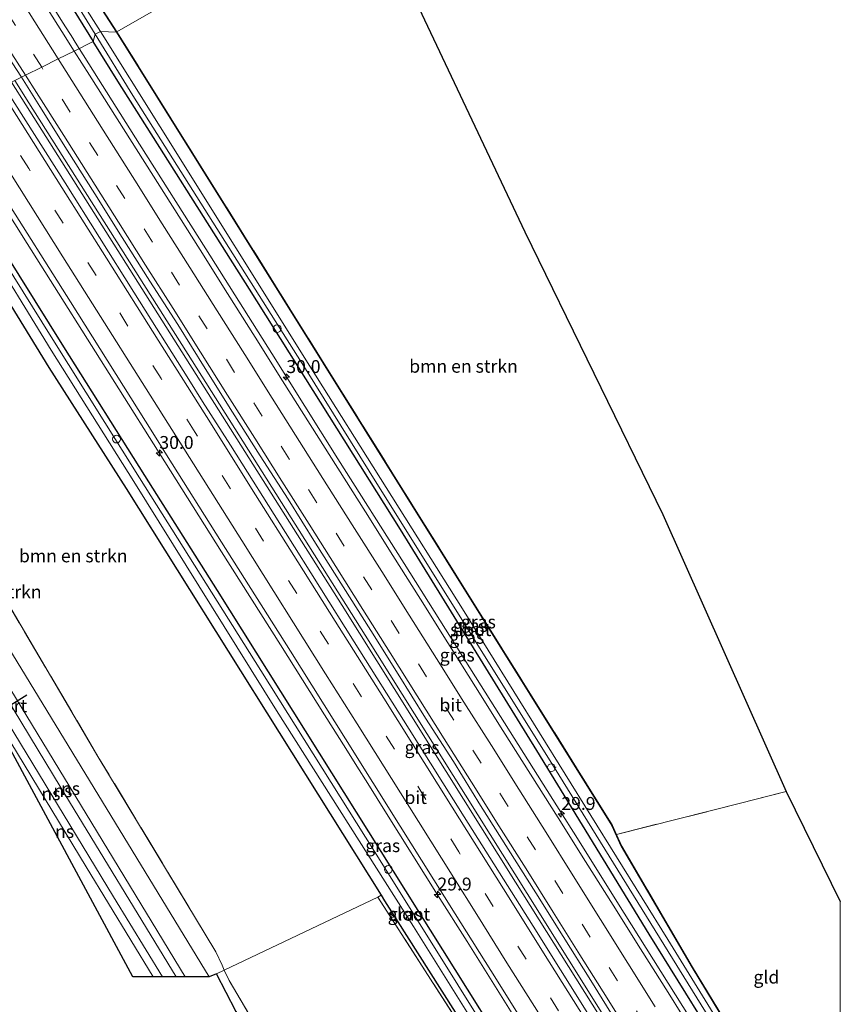
# Model space of a CAD drawing. Units: metres. Extents: x 197806 to 200006, y 539006 to 543750.
# Drawn here: x 199841 to 200000, y 539297 to 539488 of the extents above; entities that cross this region are included whole.
import ezdxf
from ezdxf.enums import TextEntityAlignment as Align

# ---------------------------------------------------------------- set-up
doc = ezdxf.new("R2010")
doc.units = ezdxf.units.M
doc.linetypes.add('IE-TERREINAFSCHEIDING', pattern=[10, 8, -2])
doc.linetypes.add('VW-3-9_STREEP', pattern=[12, 3, -9])
doc.layers.get('0').update_dxf_attribs({"lineweight": 25})
for name, color, linetype, lineweight in [('B-ME-AL-OVERIG-L-B1', 7, 'Continuous', 18), ('B-ME-AL-OVERIG-S-B1', 7, 'Continuous', 18), ('B-ME-AM-KILOMETR-S-B1', 7, 'Continuous', 18), ('B-ME-BV-GELEIDECONSTRUCTIE-GELEIDERAIL-L-B1', 213, 'BV-GELEIDERAIL', 18), ('B-ME-GR-BOMENSTRUIKEN-GV-B6', 93, 'Continuous', 18), ('B-ME-GW-INSTEEKWATERGANG-L-B1', 10, 'Continuous', 25), ('B-ME-IE-GRASLAND-GV-B6', 93, 'Continuous', 18), ('B-ME-IE-GRONDWERKLIJN-GROND_INGERICHT-GV-B6', 253, 'Continuous', 18), ('B-ME-IE-HULPGEOMETRIE-L-B1', 53, 'Continuous', 18), ('B-ME-IE-TERREINAFSCHEIDING-RASTERHEKWERK-L-B1', 8, 'IE-TERREINAFSCHEIDING', 18), ('B-ME-KG-KADASTRAAL-OPNAMEDTMGRENS-L-B1', 10, 'Continuous', 25), ('B-ME-OG-WATER-GV-B6', 153, 'Continuous', 18), ('B-ME-SB-SPOOR-GV-B6', 253, 'Continuous', 18), ('B-ME-SB-SPOOR-L-B1', 253, 'Continuous', 18), ('B-ME-VH-VERH_SOORT-BITUMEN-GV-B6', 8, 'IE-TERREINAFSCHEIDING-NATUURLIJK-HOUTWAL', 18), ('B-ME-VW-MARKERING-39STREEP-015-L-B1', 255, 'VW-3-9_STREEP', 18), ('B-ME-VW-MARKERING-STREEP-015-L-B1', 7, 'Continuous', 18), ('B-ME-VW-PORTAAL-L-B1', 10, 'Continuous', 25)]:
    doc.layers.add(name, color=color, linetype=linetype, lineweight=lineweight)
doc.styles.add('NLCS-ISO', font='NLCS-ISO.TTF')
doc.linetypes.add('BV-GELEIDERAIL', pattern='A,10,-3,[108,NLCS.SHX,S=1,R=0,X=0,Y=0],-3', length=16)
doc.linetypes.add('IE-TERREINAFSCHEIDING-NATUURLIJK-HOUTWAL', pattern='A,7,-1.5,[67,NLCS.SHX,S=0.75,R=45,X=0,Y=0],-1.5,7,-1.5,[70,NLCS.SHX,S=0.75,R=0,X=0,Y=0],-1.5', length=20)

# ---------------------------------------------------------------- blocks, each defined once
blk = doc.blocks.new('dtb')
blk.add_circle((0, 0), 0.75)
blk = doc.blocks.new('hecto')
for p, q in [((0, 0.625), (-0.625, 0)), ((0, -0.625), (0, 0.625)), ((-0.625, 0), (0.625, 0)), ((0.625, 0), (0, -0.625))]:
    blk.add_line(p, q)

msp = doc.modelspace()

# ---------------------------------------------------------------- linework, layer by layer
at = {"layer": 'B-ME-AL-OVERIG-L-B1'}
msp.add_line((199944.625, 539343.016, 1.991), (199944.99, 539343.203, 1.999), dxfattribs=at)
at = {"layer": 'B-ME-BV-GELEIDECONSTRUCTIE-GELEIDERAIL-L-B1'}
for p, q in [((199842.368, 539471.416, 3.578), (199839.598, 539475.8, 3.57)), ((199840.245, 539476.124, 3.553), (199842.978, 539471.806, 3.555))]:
    msp.add_line(p, q, dxfattribs=at)
for points in [[(199847.3537, 539490.8471, 3.3007), (199849.4954, 539487.4674, 3.299), (199851.6021, 539484.143, 3.2973), (199851.6372, 539484.0872, 3.2975), (199852.728, 539482.355, 3.305)], [(199852.7276, 539482.355, 3.3048), (199864.3799, 539463.8424, 3.3803), (199877.1955, 539443.5418, 3.4129), (199890.0056, 539423.2684, 3.4489), (199902.7565, 539402.9252, 3.4939), (199915.6046, 539382.6247, 3.5736), (199930.4833, 539358.9404, 3.6161), (199943.2967, 539338.6965, 3.6724), (199946.249, 539333.98, 3.6864), (199948.3714, 539330.5894, 3.6964), (199958.1704, 539314.9349, 3.7427), (199970.9205, 539294.612, 3.8527), (199985.8066, 539270.8788, 3.9249), (199987.9642, 539267.3936, 3.9371), (199990.0695, 539263.9928, 3.9489), (200000, 539247.9518, 4.0048)], [(199852.7276, 539482.355, 3.3048), (199864.3799, 539463.8424, 3.3803), (199877.1955, 539443.5418, 3.4129), (199890.0056, 539423.2684, 3.4489), (199902.7565, 539402.9252, 3.4939), (199915.6046, 539382.6247, 3.5736), (199930.4833, 539358.9404, 3.6161), (199943.2967, 539338.6965, 3.6724), (199946.249, 539333.98, 3.6864), (199948.3714, 539330.5894, 3.6964), (199958.1704, 539314.9349, 3.7427), (199970.9205, 539294.612, 3.8527), (199985.8066, 539270.8788, 3.9249), (199987.9642, 539267.3936, 3.9371), (199990.0695, 539263.9928, 3.9489), (200000, 539247.9518, 4.0048)], [(200000, 539220.5406, 4.299), (199969.627, 539269.156, 4.075), (199937.167, 539320.958, 3.922), (199903.603, 539374.47, 3.757), (199871.831, 539424.82, 3.609), (199842.368, 539471.416, 3.578)], [(200000, 539220.5406, 4.299), (199969.627, 539269.156, 4.075), (199937.167, 539320.958, 3.922), (199903.603, 539374.47, 3.757), (199871.831, 539424.82, 3.609), (199842.368, 539471.416, 3.578)], [(199842.978, 539471.806, 3.555), (199874.565, 539421.844, 3.653), (199908.03, 539368.727, 3.798), (199939.391, 539318.737, 3.95), (199970.884, 539268.414, 4.067), (200000, 539221.8256, 4.315)], [(199842.978, 539471.806, 3.555), (199874.565, 539421.844, 3.653), (199908.03, 539368.727, 3.798), (199939.391, 539318.737, 3.95), (199970.884, 539268.414, 4.067), (200000, 539221.8256, 4.315)], [(200000, 539193.8216, 4.1094), (199998.1408, 539196.8006, 4.0978), (199996.0237, 539200.1929, 4.0847), (199992.704, 539205.512, 4.064), (199980.73, 539224.751, 3.957), (199974.381, 539234.939, 3.957), (199963.14, 539253.074, 3.897), (199951.088, 539272.176, 3.832), (199939.067, 539291.373, 3.769), (199927.786, 539309.424, 3.711), (199922.076, 539318.506, 3.66), (199912.194, 539334.247, 3.638), (199908.5618, 539340.0135, 3.6147), (199906.4299, 539343.398, 3.6011), (199904.2982, 539346.7822, 3.5875), (199900.165, 539353.344, 3.561), (199891.675, 539366.851, 3.519), (199880.251, 539384.895, 3.493), (199868.194, 539404.055, 3.432), (199860.386, 539416.442, 3.391), (199842.672, 539444.582, 3.334), (199831.285, 539462.584, 3.298), (199826.942, 539469.4827, 3.2801)], [(200000, 539193.8216, 4.1094), (199998.1408, 539196.8006, 4.0978), (199996.0237, 539200.1929, 4.0847), (199992.704, 539205.512, 4.064), (199980.73, 539224.751, 3.957), (199974.381, 539234.939, 3.957), (199963.14, 539253.074, 3.897), (199951.088, 539272.176, 3.832), (199939.067, 539291.373, 3.769), (199927.786, 539309.424, 3.711), (199922.076, 539318.506, 3.66), (199912.194, 539334.247, 3.638), (199908.5618, 539340.0135, 3.6147), (199906.4299, 539343.398, 3.6011), (199904.2982, 539346.7822, 3.5875), (199900.165, 539353.344, 3.561), (199891.675, 539366.851, 3.519), (199880.251, 539384.895, 3.493), (199868.194, 539404.055, 3.432), (199860.386, 539416.442, 3.391), (199842.672, 539444.582, 3.334), (199831.285, 539462.584, 3.298), (199826.942, 539469.4827, 3.2801)]]:
    msp.add_polyline3d(points, dxfattribs=at)
at = {"layer": 'B-ME-GR-BOMENSTRUIKEN-GV-B6'}
for points in [[(199907.731, 539512.935, 3.092), (199860.009, 539485.562, 2.926), (199851.387, 539498.955, 2.839)], [(199907.731, 539512.935, 3.092), (199910.456, 539507.211, 3.127), (199938.98, 539446.829, 3.607), (199965.633, 539392.094, 3.743), (199989.539, 539338.486, 3.178), (199980.717, 539336.234, 3.119), (199956.691, 539330.169, 3.367), (199955.904, 539331.923, 3.416), (199860.009, 539485.562, 2.926), (199907.731, 539512.935, 3.092)], [(199819.05, 539465.4, 2.967), (199826.192, 539453.971, 3.02), (199831.579, 539445.422, 3.007), (199846.824, 539420.548, 3.17), (199861.831, 539397.118, 3.203), (199911.158, 539318.383, 3.584), (199910.52, 539318, 3.818), (199880.799, 539303.894, 3.818), (199880.355, 539304.85, 3.357), (199879.149, 539307.451, 3.37), (199856.352, 539345.288, 3.18), (199835.736, 539380.26, 3.197), (199817.956, 539409.747, 3.243), (199792.965, 539451.418, 3.063), (199819.05, 539465.4, 2.967)], [(199792.965, 539451.418, 3.063), (199817.956, 539409.747, 3.243), (199835.736, 539380.26, 3.197), (199856.352, 539345.288, 3.18), (199879.149, 539307.451, 3.37), (199880.355, 539304.85, 3.357), (199880.799, 539303.894, 3.818), (199879.257, 539303.162, 3.818), (199877.894, 539302.566, 3.81), (199788.6, 539449.046, 3.093), (199792.965, 539451.418, 3.063)]]:
    msp.add_polyline3d(points, dxfattribs=at)
at = {"layer": 'B-ME-GW-INSTEEKWATERGANG-L-B1'}
for points in [[(199772.384, 539624.452, 3.173), (199771.798, 539625.197, 3.125), (199770.89, 539625.772, 2.922), (199769.892, 539625.601, 2.751), (199768.616, 539624.746, 2.576), (199768.015, 539623.751, 2.473), (199767.959, 539622.953, 2.461), (199768.342, 539622.05, 2.421), (199783.485, 539598.46, 2.23), (199801.214, 539569.866, 2.33), (199819.52, 539540.985, 2.322), (199836.843, 539513.625, 2.389), (199855.438, 539483.708, 2.405)], [(199772.384, 539624.452, 3.173), (199785.158, 539604.511, 3.216), (199802.943, 539575.602, 3.081), (199817.888, 539551.215, 2.668), (199827.768, 539535.23, 2.528), (199851.303, 539498.901, 2.839), (199859.925, 539485.508, 2.926)], [(199859.925, 539485.508, 2.926), (199955.816, 539331.876, 3.416), (199957.606, 539327.883, 3.304), (199971.304, 539304.395, 2.866), (199990.194, 539273.281, 2.693), (200000, 539257.0857, 2.71)], [(199859.925, 539485.508, 2.926), (199955.816, 539331.876, 3.416), (199957.606, 539327.883, 3.304), (199971.304, 539304.395, 2.866), (199990.194, 539273.281, 2.693), (200000, 539257.0857, 2.71)], [(200000, 539251.5796, 3.011), (199979.869, 539283.728, 2.999), (199963.014, 539310.845, 2.987), (199941.277, 539346.443, 2.794), (199914.869, 539389.217, 2.645), (199885.639, 539435.732, 2.485), (199860.198, 539476.045, 2.445), (199855.438, 539483.708, 2.405)], [(200000, 539251.5796, 3.011), (199979.869, 539283.728, 2.999), (199963.014, 539310.845, 2.987), (199941.277, 539346.443, 2.794), (199914.869, 539389.217, 2.645), (199885.639, 539435.732, 2.485), (199860.198, 539476.045, 2.445), (199855.438, 539483.708, 2.405)], [(199865.403, 539399.661, 2.563), (199849.708, 539424.557, 2.64), (199835.473, 539447.345, 2.6), (199834.388, 539448.087, 2.723), (199833.218, 539447.978, 2.757), (199831.91, 539447.03, 2.887), (199831.579, 539445.422, 3.007), (199846.824, 539420.548, 3.17), (199861.831, 539397.118, 3.203)], [(200000, 539186.039, 3.203), (199995.693, 539192.705, 2.996), (199990.167, 539201.457, 3.047), (199980.174, 539217.179, 3.04), (199953.451, 539259.243, 2.877), (199930.254, 539296.385, 2.74), (199903.996, 539338.305, 2.653), (199879.508, 539377.37, 2.57), (199865.403, 539399.661, 2.563)], [(200000, 539186.039, 3.203), (199995.693, 539192.705, 2.996), (199990.167, 539201.457, 3.047), (199980.174, 539217.179, 3.04), (199953.451, 539259.243, 2.877), (199930.254, 539296.385, 2.74), (199903.996, 539338.305, 2.653), (199879.508, 539377.37, 2.57), (199865.403, 539399.661, 2.563)], [(199861.831, 539397.118, 3.203), (199911.158, 539318.383, 3.584), (199911.819, 539317.327, 3.589), (199947.196, 539261.459, 3.496), (199963.712, 539235.385, 3.396), (199981.805, 539206.447, 3.585), (199996.992, 539182.203, 3.773), (199997.163, 539181.865, 3.753), (199997.657, 539181.406, 3.725), (199998.123, 539181.339, 3.673), (199998.687, 539181.534, 3.617), (200000, 539182.2225, 3.4761)], [(199861.831, 539397.118, 3.203), (199911.158, 539318.383, 3.584), (199911.819, 539317.327, 3.589), (199947.196, 539261.459, 3.496), (199963.712, 539235.385, 3.396), (199981.805, 539206.447, 3.585), (199996.992, 539182.203, 3.773), (199997.163, 539181.865, 3.753), (199997.657, 539181.406, 3.725), (199998.123, 539181.339, 3.673), (199998.687, 539181.534, 3.617), (200000, 539182.2225, 3.4761)]]:
    msp.add_polyline3d(points, dxfattribs=at)
at = {"layer": 'B-ME-IE-GRASLAND-GV-B6'}
for points in [[(199836.843, 539513.625, 2.389), (199855.438, 539483.708, 2.405), (199851.736, 539481.86, 2.596), (199849.352, 539485.626, 2.585), (199844.053, 539494.107, 2.578)], [(199855.438, 539483.708, 2.405), (199836.843, 539513.625, 2.389)], [(199843.227, 539505.625, 1.733), (199855.801, 539485.1, 1.72), (199855.438, 539483.708, 2.405)], [(199834.344, 539488.018, 2.845), (199839.741, 539479.598, 2.848), (199841.53, 539476.765, 2.859), (199838.133, 539475.069, 2.839), (199833.962, 539481.671, 2.825), (199823.286, 539498.584, 2.8)], [(199851.387, 539498.955, 2.839), (199860.009, 539485.562, 2.926), (199859.925, 539485.508, 2.926), (199851.303, 539498.901, 2.839)], [(199851.303, 539498.901, 2.839), (199859.925, 539485.508, 2.926), (199856.816, 539485.644, 1.715), (199853.368, 539491.136, 1.71)], [(200000, 539257.0857, 2.71), (200000, 539255.588, 2.054), (199966.611, 539309.8, 1.833), (199926.919, 539373.825, 1.697), (199897.319, 539420.837, 1.603), (199868.4, 539467.194, 1.733), (199856.816, 539485.644, 1.715), (199859.925, 539485.508, 2.926), (199955.816, 539331.876, 3.416), (199957.606, 539327.883, 3.304), (199971.304, 539304.395, 2.866), (199990.194, 539273.281, 2.693), (200000, 539257.0857, 2.71)], [(200000, 539257.0857, 2.71), (200000, 539255.588, 2.054), (199966.611, 539309.8, 1.833), (199926.919, 539373.825, 1.697), (199897.319, 539420.837, 1.603), (199868.4, 539467.194, 1.733), (199856.816, 539485.644, 1.715), (199859.925, 539485.508, 2.926), (199955.816, 539331.876, 3.416), (199957.606, 539327.883, 3.304), (199971.304, 539304.395, 2.866), (199990.194, 539273.281, 2.693), (200000, 539257.0857, 2.71)], [(200000, 539257.2827, 2.718), (200000, 539257.0857, 2.71), (199990.194, 539273.281, 2.693), (199971.304, 539304.395, 2.866), (199957.606, 539327.883, 3.304), (199955.816, 539331.876, 3.416), (199859.925, 539485.508, 2.926), (199860.009, 539485.562, 2.926), (199955.904, 539331.923, 3.416), (199956.691, 539330.169, 3.367), (199957.695, 539327.929, 3.304), (199971.39, 539304.446, 2.866), (199990.28, 539273.333, 2.693), (200000, 539257.2827, 2.718)], [(200000, 539257.2827, 2.718), (200000, 539257.0857, 2.71), (199990.194, 539273.281, 2.693), (199971.304, 539304.395, 2.866), (199957.606, 539327.883, 3.304), (199955.816, 539331.876, 3.416), (199859.925, 539485.508, 2.926), (199860.009, 539485.562, 2.926), (199955.904, 539331.923, 3.416), (199956.691, 539330.169, 3.367), (199957.695, 539327.929, 3.304), (199971.39, 539304.446, 2.866), (199990.28, 539273.333, 2.693), (200000, 539257.2827, 2.718)], [(199971.948, 539291.048, 3.116), (199966.674, 539299.544, 3.063), (199961.346, 539308.007, 3.034), (199956.027, 539316.475, 3.004), (199950.691, 539324.932, 2.99), (199945.424, 539333.411, 2.945), (199940.027, 539341.831, 2.914), (199934.694, 539350.289, 2.901), (199929.38, 539358.761, 2.883), (199924.078, 539367.239, 2.857), (199918.747, 539375.7, 2.843), (199913.436, 539384.173, 2.819), (199908.123, 539392.645, 2.805), (199902.792, 539401.105, 2.774), (199897.43, 539409.546, 2.75), (199892.087, 539417.999, 2.726), (199886.784, 539426.475, 2.702), (199881.428, 539434.919, 2.688), (199876.113, 539443.39, 2.663), (199870.757, 539451.835, 2.656), (199865.396, 539460.277, 2.654), (199860.075, 539468.744, 2.624), (199854.7, 539477.176, 2.61), (199851.736, 539481.86, 2.596), (199855.438, 539483.708, 2.405), (199860.198, 539476.045, 2.445), (199885.639, 539435.732, 2.485), (199914.869, 539389.217, 2.645), (199941.277, 539346.443, 2.794), (199963.014, 539310.845, 2.987), (199979.869, 539283.728, 2.999)], [(199971.948, 539291.048, 3.116), (199966.674, 539299.544, 3.063), (199961.346, 539308.007, 3.034), (199956.027, 539316.475, 3.004), (199950.691, 539324.932, 2.99), (199945.424, 539333.411, 2.945), (199940.027, 539341.831, 2.914), (199934.694, 539350.289, 2.901), (199929.38, 539358.761, 2.883), (199924.078, 539367.239, 2.857), (199918.747, 539375.7, 2.843), (199913.436, 539384.173, 2.819), (199908.123, 539392.645, 2.805), (199902.792, 539401.105, 2.774), (199897.43, 539409.546, 2.75), (199892.087, 539417.999, 2.726), (199886.784, 539426.475, 2.702), (199881.428, 539434.919, 2.688), (199876.113, 539443.39, 2.663), (199870.757, 539451.835, 2.656), (199865.396, 539460.277, 2.654), (199860.075, 539468.744, 2.624), (199854.7, 539477.176, 2.61), (199851.736, 539481.86, 2.596), (199855.438, 539483.708, 2.405), (199860.198, 539476.045, 2.445), (199885.639, 539435.732, 2.485), (199914.869, 539389.217, 2.645), (199941.277, 539346.443, 2.794), (199963.014, 539310.845, 2.987), (199979.869, 539283.728, 2.999)], [(200000, 539253.369, 2.084), (200000, 539251.5796, 3.011), (199979.869, 539283.728, 2.999), (199963.014, 539310.845, 2.987), (199941.277, 539346.443, 2.794), (199914.869, 539389.217, 2.645), (199885.639, 539435.732, 2.485), (199860.198, 539476.045, 2.445), (199855.438, 539483.708, 2.405), (199855.801, 539485.1, 1.72), (199863.078, 539473.222, 1.713), (199882.413, 539442.61, 1.79), (199896.516, 539420.347, 1.617), (199908.814, 539400.524, 1.747), (199944.688, 539343.076, 1.787), (199982.812, 539281.44, 1.99), (200000, 539253.369, 2.084)], [(200000, 539253.369, 2.084), (200000, 539251.5796, 3.011), (199979.869, 539283.728, 2.999), (199963.014, 539310.845, 2.987), (199941.277, 539346.443, 2.794), (199914.869, 539389.217, 2.645), (199885.639, 539435.732, 2.485), (199860.198, 539476.045, 2.445), (199855.438, 539483.708, 2.405), (199855.801, 539485.1, 1.72), (199863.078, 539473.222, 1.713), (199882.413, 539442.61, 1.79), (199896.516, 539420.347, 1.617), (199908.814, 539400.524, 1.747), (199944.688, 539343.076, 1.787), (199982.812, 539281.44, 1.99), (200000, 539253.369, 2.084)], [(199951.148, 539295.478, 3.291), (199940.546, 539312.436, 3.248), (199927.219, 539333.588, 3.183), (199916.59, 539350.53, 3.133), (199905.953, 539367.467, 3.081), (199892.632, 539388.622, 3.029), (199881.971, 539405.569, 2.989), (199876.602, 539414.006, 2.968), (199873.957, 539418.249, 2.957), (199863.305, 539435.177, 2.938), (199849.976, 539456.327, 2.878), (199838.133, 539475.069, 2.839), (199841.53, 539476.765, 2.859), (199845.079, 539471.142, 2.881), (199850.41, 539462.682, 2.906), (199855.74, 539454.221, 2.931), (199861.058, 539445.752, 2.934), (199866.412, 539437.306, 2.948), (199871.801, 539428.882, 2.968), (199877.1, 539420.401, 3.005), (199882.402, 539411.919, 3.023), (199887.745, 539403.467, 3.043), (199893.169, 539395.065, 3.065), (199898.467, 539386.583, 3.086), (199903.8, 539378.124, 3.099), (199909.119, 539369.656, 3.119), (199914.457, 539361.2, 3.146), (199919.723, 539352.698, 3.152), (199925.133, 539344.287, 3.186), (199930.37, 539335.768, 3.207), (199935.721, 539327.32, 3.237), (199941.091, 539318.867, 3.274), (199946.387, 539310.385, 3.307), (199951.697, 539301.911, 3.328), (199956.978, 539293.419, 3.351)], [(199951.148, 539295.478, 3.291), (199940.546, 539312.436, 3.248), (199927.219, 539333.588, 3.183), (199916.59, 539350.53, 3.133), (199905.953, 539367.467, 3.081), (199892.632, 539388.622, 3.029), (199881.971, 539405.569, 2.989), (199876.602, 539414.006, 2.968), (199873.957, 539418.249, 2.957), (199863.305, 539435.177, 2.938), (199849.976, 539456.327, 2.878), (199838.133, 539475.069, 2.839), (199841.53, 539476.765, 2.859), (199845.079, 539471.142, 2.881), (199850.41, 539462.682, 2.906), (199855.74, 539454.221, 2.931), (199861.058, 539445.752, 2.934), (199866.412, 539437.306, 2.948), (199871.801, 539428.882, 2.968), (199877.1, 539420.401, 3.005), (199882.402, 539411.919, 3.023), (199887.745, 539403.467, 3.043), (199893.169, 539395.065, 3.065), (199898.467, 539386.583, 3.086), (199903.8, 539378.124, 3.099), (199909.119, 539369.656, 3.119), (199914.457, 539361.2, 3.146), (199919.723, 539352.698, 3.152), (199925.133, 539344.287, 3.186), (199930.37, 539335.768, 3.207), (199935.721, 539327.32, 3.237), (199941.091, 539318.867, 3.274), (199946.387, 539310.385, 3.307), (199951.697, 539301.911, 3.328), (199956.978, 539293.419, 3.351)], [(199837.669, 539454.462, 2.614), (199851.007, 539433.318, 2.669), (199866.96, 539407.911, 2.711), (199869.628, 539403.683, 2.727), (199880.275, 539386.777, 2.762), (199893.6, 539365.623, 2.822), (199904.236, 539348.686, 2.868), (199914.857, 539331.739, 2.913), (199925.493, 539314.802, 2.962), (199933.457, 539302.091, 3.014), (199941.418, 539289.377, 3.049)], [(199837.669, 539454.462, 2.614), (199851.007, 539433.318, 2.669), (199866.96, 539407.911, 2.711), (199869.628, 539403.683, 2.727), (199880.275, 539386.777, 2.762), (199893.6, 539365.623, 2.822), (199904.236, 539348.686, 2.868), (199914.857, 539331.739, 2.913), (199925.493, 539314.802, 2.962), (199933.457, 539302.091, 3.014), (199941.418, 539289.377, 3.049)], [(199947.196, 539261.459, 3.496), (199911.819, 539317.327, 3.589), (199911.158, 539318.383, 3.584), (199861.831, 539397.118, 3.203), (199846.824, 539420.548, 3.17), (199831.579, 539445.422, 3.007), (199831.91, 539447.03, 2.887), (199833.218, 539447.978, 2.757), (199834.388, 539448.087, 2.723), (199835.473, 539447.345, 2.6), (199849.708, 539424.557, 2.64), (199865.403, 539399.661, 2.563), (199879.508, 539377.37, 2.57), (199903.996, 539338.305, 2.653), (199930.254, 539296.385, 2.74)], [(199947.196, 539261.459, 3.496), (199911.819, 539317.327, 3.589), (199911.158, 539318.383, 3.584), (199861.831, 539397.118, 3.203), (199846.824, 539420.548, 3.17), (199831.579, 539445.422, 3.007), (199831.91, 539447.03, 2.887), (199833.218, 539447.978, 2.757), (199834.388, 539448.087, 2.723), (199835.473, 539447.345, 2.6), (199849.708, 539424.557, 2.64), (199865.403, 539399.661, 2.563), (199879.508, 539377.37, 2.57), (199903.996, 539338.305, 2.653), (199930.254, 539296.385, 2.74)], [(199940.394, 539278.018, 1.91), (199911.607, 539324.112, 1.91), (199887.847, 539361.937, 1.797), (199864.366, 539399.211, 1.713), (199847.294, 539426.508, 1.96), (199834.583, 539446.852, 1.933), (199834.034, 539447.198, 1.933), (199833.308, 539446.75, 1.933), (199833.842, 539445.721, 1.867), (199847.288, 539423.924, 1.903), (199863.274, 539398.511, 1.713), (199890.911, 539354.179, 1.93), (199917.429, 539312.357, 1.93), (199938.356, 539278.751, 2.083)], [(199940.394, 539278.018, 1.91), (199911.607, 539324.112, 1.91), (199887.847, 539361.937, 1.797), (199864.366, 539399.211, 1.713), (199847.294, 539426.508, 1.96), (199834.583, 539446.852, 1.933), (199834.034, 539447.198, 1.933), (199833.308, 539446.75, 1.933), (199833.842, 539445.721, 1.867), (199847.288, 539423.924, 1.903), (199863.274, 539398.511, 1.713), (199890.911, 539354.179, 1.93), (199917.429, 539312.357, 1.93), (199938.356, 539278.751, 2.083)], [(199930.254, 539296.385, 2.74), (199903.996, 539338.305, 2.653), (199879.508, 539377.37, 2.57), (199865.403, 539399.661, 2.563), (199849.708, 539424.557, 2.64), (199835.473, 539447.345, 2.6)], [(199930.254, 539296.385, 2.74), (199903.996, 539338.305, 2.653), (199879.508, 539377.37, 2.57), (199865.403, 539399.661, 2.563), (199849.708, 539424.557, 2.64), (199835.473, 539447.345, 2.6)], [(199966.554, 539162.828, 3.894), (199964.986, 539165.197, 3.75), (199945.599, 539196.498, 3.723), (199925.127, 539229.427, 3.58), (199908.151, 539257.048, 3.393), (199881.727, 539301.892, 3.39), (199880.799, 539303.894, 3.818), (199910.52, 539318, 3.818), (199930.912, 539286.24, 3.541), (199946.953, 539261.18, 3.537), (199963.851, 539234.206, 3.388), (199983.183, 539202.972, 3.681), (199997.746, 539179.746, 3.866), (199966.554, 539162.828, 3.894)], [(200000, 539181.924, 3.427), (199997.746, 539179.746, 3.866), (199983.183, 539202.972, 3.681), (199963.851, 539234.206, 3.388), (199946.953, 539261.18, 3.537), (199930.912, 539286.24, 3.541), (199910.52, 539318, 3.818), (199911.158, 539318.383, 3.584), (199911.819, 539317.327, 3.589), (199947.196, 539261.459, 3.496), (199963.712, 539235.385, 3.396), (199981.805, 539206.447, 3.585), (199996.992, 539182.203, 3.773), (199997.163, 539181.865, 3.753), (199997.657, 539181.406, 3.725), (199998.123, 539181.339, 3.673), (199998.687, 539181.534, 3.617), (200000, 539182.2225, 3.4761), (200000, 539181.924, 3.427)], [(200000, 539181.924, 3.427), (199997.746, 539179.746, 3.866), (199983.183, 539202.972, 3.681), (199963.851, 539234.206, 3.388), (199946.953, 539261.18, 3.537), (199930.912, 539286.24, 3.541), (199910.52, 539318, 3.818), (199911.158, 539318.383, 3.584), (199911.819, 539317.327, 3.589), (199947.196, 539261.459, 3.496), (199963.712, 539235.385, 3.396), (199981.805, 539206.447, 3.585), (199996.992, 539182.203, 3.773), (199997.163, 539181.865, 3.753), (199997.657, 539181.406, 3.725), (199998.123, 539181.339, 3.673), (199998.687, 539181.534, 3.617), (200000, 539182.2225, 3.4761), (200000, 539181.924, 3.427)]]:
    msp.add_polyline3d(points, dxfattribs=at)
at = {"layer": 'B-ME-IE-GRONDWERKLIJN-GROND_INGERICHT-GV-B6'}
msp.add_polyline3d([(200000, 539317.1658, 3.1887), (200000, 539257.2827, 2.718), (199990.28, 539273.333, 2.693), (199971.39, 539304.446, 2.866), (199957.695, 539327.929, 3.304), (199956.691, 539330.169, 3.367), (199980.717, 539336.234, 3.119), (199989.539, 539338.486, 3.178), (200000, 539317.1658, 3.1887)], dxfattribs=at)
msp.add_polyline3d([(200000, 539317.1658, 3.1887), (200000, 539257.2827, 2.718), (199990.28, 539273.333, 2.693), (199971.39, 539304.446, 2.866), (199957.695, 539327.929, 3.304), (199956.691, 539330.169, 3.367), (199980.717, 539336.234, 3.119), (199989.539, 539338.486, 3.178), (200000, 539317.1658, 3.1887)], dxfattribs=at)
at = {"layer": 'B-ME-IE-HULPGEOMETRIE-L-B1'}
msp.add_polyline3d([(199785.204, 539447.258, 3.706), (199788.6, 539449.046, 3.093), (199792.965, 539451.418, 3.063), (199819.05, 539465.4, 2.967), (199820.676, 539466.272, 1.727), (199821.674, 539466.807, 1.681), (199822.907, 539467.468, 2.53), (199827.886, 539469.954, 2.583), (199830.973, 539471.495, 2.668), (199834.147, 539473.079, 2.756), (199837.25, 539474.628, 2.841), (199838.133, 539475.069, 2.839), (199841.53, 539476.765, 2.859), (199842.339, 539477.169, 2.853), (199845.469, 539478.732, 2.773), (199848.638, 539480.313, 2.697), (199851.736, 539481.86, 2.596), (199855.438, 539483.708, 2.405), (199855.801, 539485.1, 1.72), (199856.816, 539485.644, 1.715), (199859.925, 539485.508, 2.926), (199860.009, 539485.562, 2.926), (199907.731, 539512.935, 3.092)], dxfattribs=at)
at = {"layer": 'B-ME-IE-TERREINAFSCHEIDING-RASTERHEKWERK-L-B1'}
for points in [[(199772.468, 539624.506, 3.173), (199785.243, 539604.564, 3.216), (199803.028, 539575.654, 3.081), (199817.973, 539551.267, 2.668), (199827.853, 539535.283, 2.528), (199851.387, 539498.955, 2.839), (199860.009, 539485.562, 2.926)], [(199860.009, 539485.562, 2.926), (199955.904, 539331.923, 3.416), (199956.691, 539330.169, 3.367), (199957.695, 539327.929, 3.304), (199971.39, 539304.446, 2.866), (199990.28, 539273.333, 2.693), (200000, 539257.2827, 2.718)], [(199860.009, 539485.562, 2.926), (199955.904, 539331.923, 3.416), (199956.691, 539330.169, 3.367), (199957.695, 539327.929, 3.304), (199971.39, 539304.446, 2.866), (199990.28, 539273.333, 2.693), (200000, 539257.2827, 2.718)], [(199966.554, 539162.828, 3.894), (199964.986, 539165.197, 3.75), (199945.599, 539196.498, 3.723), (199925.127, 539229.427, 3.58), (199908.151, 539257.048, 3.393), (199881.727, 539301.892, 3.39), (199880.799, 539303.894, 3.818), (199880.355, 539304.85, 3.357), (199879.149, 539307.451, 3.37), (199856.352, 539345.288, 3.18), (199835.736, 539380.26, 3.197)], [(199956.691, 539330.169, 3.367), (199980.717, 539336.234, 3.119), (199989.539, 539338.486, 3.178)], [(199997.746, 539179.746, 3.866), (199983.183, 539202.972, 3.681), (199963.851, 539234.206, 3.388), (199946.953, 539261.18, 3.537), (199930.912, 539286.24, 3.541), (199910.52, 539318, 3.818)]]:
    msp.add_polyline3d(points, dxfattribs=at)
at = {"layer": 'B-ME-KG-KADASTRAAL-OPNAMEDTMGRENS-L-B1'}
for points in [[(199709.4757, 539834.6981, 2.2421), (199871.2121, 539579.8201, 3.0545), (199889.954, 539550.285, 2.863), (199907.731, 539512.935, 3.092), (199910.456, 539507.211, 3.127), (199938.98, 539446.829, 3.607), (199965.633, 539392.094, 3.743), (199989.539, 539338.486, 3.178), (200000, 539317.1658, 3.1887)], [(199709.4757, 539834.6981, 2.2421), (199871.2121, 539579.8201, 3.0545), (199889.954, 539550.285, 2.863), (199907.731, 539512.935, 3.092), (199910.456, 539507.211, 3.127), (199938.98, 539446.829, 3.607), (199965.633, 539392.094, 3.743), (199989.539, 539338.486, 3.178), (200000, 539317.1658, 3.1887)], [(199709.4757, 539834.6981, 2.2421), (199871.2121, 539579.8201, 3.0545), (199889.954, 539550.285, 2.863), (199907.731, 539512.935, 3.092), (199910.456, 539507.211, 3.127), (199938.98, 539446.829, 3.607), (199965.633, 539392.094, 3.743), (199989.539, 539338.486, 3.178), (200000, 539317.1658, 3.1887)], [(199709.4757, 539834.6981, 2.2421), (199871.2121, 539579.8201, 3.0545), (199889.954, 539550.285, 2.863), (199907.731, 539512.935, 3.092), (199910.456, 539507.211, 3.127), (199938.98, 539446.829, 3.607), (199965.633, 539392.094, 3.743), (199989.539, 539338.486, 3.178), (200000, 539317.1658, 3.1887)], [(199965.905, 539162.324, 3.922), (199954.229, 539180.773, 4.038), (199953.757, 539181.411, 4.038), (199941.163, 539200.829, 3.934), (199941.003, 539201.72, 3.886), (199931.823, 539216.831, 3.858), (199914.79, 539244.717, 3.842), (199911.16, 539249.625, 3.934), (199883.467, 539295.342, 3.898), (199883.01, 539295.928, 3.898), (199879.257, 539303.162, 3.818), (199877.894, 539302.566, 3.81), (199863.101, 539302.566, 3.563), (199785.204, 539447.258, 3.706), (199591.513, 539766.729, 2.846)], [(199965.905, 539162.324, 3.922), (199954.229, 539180.773, 4.038), (199953.757, 539181.411, 4.038), (199941.163, 539200.829, 3.934), (199941.003, 539201.72, 3.886), (199931.823, 539216.831, 3.858), (199914.79, 539244.717, 3.842), (199911.16, 539249.625, 3.934), (199883.467, 539295.342, 3.898), (199883.01, 539295.928, 3.898), (199879.257, 539303.162, 3.818), (199877.894, 539302.566, 3.81), (199863.101, 539302.566, 3.563), (199785.204, 539447.258, 3.706), (199591.513, 539766.729, 2.846)], [(199965.905, 539162.324, 3.922), (199954.229, 539180.773, 4.038), (199953.757, 539181.411, 4.038), (199941.163, 539200.829, 3.934), (199941.003, 539201.72, 3.886), (199931.823, 539216.831, 3.858), (199914.79, 539244.717, 3.842), (199911.16, 539249.625, 3.934), (199883.467, 539295.342, 3.898), (199883.01, 539295.928, 3.898), (199879.257, 539303.162, 3.818), (199877.894, 539302.566, 3.81), (199863.101, 539302.566, 3.563), (199785.204, 539447.258, 3.706), (199591.513, 539766.729, 2.846)], [(199965.905, 539162.324, 3.922), (199954.229, 539180.773, 4.038), (199953.757, 539181.411, 4.038), (199941.163, 539200.829, 3.934), (199941.003, 539201.72, 3.886), (199931.823, 539216.831, 3.858), (199914.79, 539244.717, 3.842), (199911.16, 539249.625, 3.934), (199883.467, 539295.342, 3.898), (199883.01, 539295.928, 3.898), (199879.257, 539303.162, 3.818), (199877.894, 539302.566, 3.81), (199863.101, 539302.566, 3.563), (199785.204, 539447.258, 3.706), (199591.513, 539766.729, 2.846)]]:
    msp.add_polyline3d(points, dxfattribs=at)
at = {"layer": 'B-ME-OG-WATER-GV-B6'}
for points in [[(199855.801, 539485.1, 1.72), (199843.227, 539505.625, 1.733), (199825.234, 539533.889, 1.693), (199790.463, 539589.399, 1.494), (199768.59, 539623.805, 1.461), (199769.639, 539624.302, 1.438), (199798.418, 539578.458, 1.494), (199826.048, 539534.405, 1.693), (199838.443, 539515.199, 1.697), (199853.368, 539491.136, 1.71), (199856.816, 539485.644, 1.715), (199855.801, 539485.1, 1.72)], [(200000, 539255.588, 2.054), (200000, 539253.369, 2.084), (199982.812, 539281.44, 1.99), (199944.688, 539343.076, 1.787), (199908.814, 539400.524, 1.747), (199896.516, 539420.347, 1.617), (199882.413, 539442.61, 1.79), (199863.078, 539473.222, 1.713), (199855.801, 539485.1, 1.72), (199856.816, 539485.644, 1.715), (199868.4, 539467.194, 1.733), (199897.319, 539420.837, 1.603), (199926.919, 539373.825, 1.697), (199966.611, 539309.8, 1.833), (200000, 539255.588, 2.054)], [(200000, 539255.588, 2.054), (200000, 539253.369, 2.084), (199982.812, 539281.44, 1.99), (199944.688, 539343.076, 1.787), (199908.814, 539400.524, 1.747), (199896.516, 539420.347, 1.617), (199882.413, 539442.61, 1.79), (199863.078, 539473.222, 1.713), (199855.801, 539485.1, 1.72), (199856.816, 539485.644, 1.715), (199868.4, 539467.194, 1.733), (199897.319, 539420.837, 1.603), (199926.919, 539373.825, 1.697), (199966.611, 539309.8, 1.833), (200000, 539255.588, 2.054)], [(200000, 539183.562, 2.1), (200000, 539183.032, 2.082), (199999.056, 539182.361, 2.026), (199990.506, 539196.164, 2.183), (199977.924, 539215.79, 2.127), (199957.005, 539249.365, 2.177), (199938.356, 539278.751, 2.083), (199917.429, 539312.357, 1.93), (199890.911, 539354.179, 1.93), (199863.274, 539398.511, 1.713), (199847.288, 539423.924, 1.903), (199833.842, 539445.721, 1.867), (199833.308, 539446.75, 1.933), (199834.034, 539447.198, 1.933), (199834.583, 539446.852, 1.933), (199847.294, 539426.508, 1.96), (199864.366, 539399.211, 1.713), (199887.847, 539361.937, 1.797), (199911.607, 539324.112, 1.91), (199940.394, 539278.018, 1.91), (199968.203, 539233.634, 1.957), (199979.262, 539216.375, 2.07), (199998.968, 539185.203, 2.12), (200000, 539183.562, 2.1)], [(200000, 539183.562, 2.1), (200000, 539183.032, 2.082), (199999.056, 539182.361, 2.026), (199990.506, 539196.164, 2.183), (199977.924, 539215.79, 2.127), (199957.005, 539249.365, 2.177), (199938.356, 539278.751, 2.083), (199917.429, 539312.357, 1.93), (199890.911, 539354.179, 1.93), (199863.274, 539398.511, 1.713), (199847.288, 539423.924, 1.903), (199833.842, 539445.721, 1.867), (199833.308, 539446.75, 1.933), (199834.034, 539447.198, 1.933), (199834.583, 539446.852, 1.933), (199847.294, 539426.508, 1.96), (199864.366, 539399.211, 1.713), (199887.847, 539361.937, 1.797), (199911.607, 539324.112, 1.91), (199940.394, 539278.018, 1.91), (199968.203, 539233.634, 1.957), (199979.262, 539216.375, 2.07), (199998.968, 539185.203, 2.12), (200000, 539183.562, 2.1)]]:
    msp.add_polyline3d(points, dxfattribs=at)
at = {"layer": 'B-ME-SB-SPOOR-GV-B6'}
for points in [[(199788.6, 539449.046, 3.093), (199877.894, 539302.566, 3.81), (199863.101, 539302.566, 3.563), (199785.204, 539447.258, 3.706), (199788.6, 539449.046, 3.093)], [(199965.905, 539162.324, 3.922), (199954.229, 539180.773, 4.038), (199953.757, 539181.411, 4.038), (199941.163, 539200.829, 3.934), (199941.003, 539201.72, 3.886), (199931.823, 539216.831, 3.858), (199917.036, 539241.126, 3.814), (199914.79, 539244.717, 3.842), (199911.16, 539249.625, 3.934), (199883.467, 539295.342, 3.898), (199883.01, 539295.928, 3.898), (199879.257, 539303.162, 3.818), (199880.799, 539303.894, 3.818), (199881.727, 539301.892, 3.39), (199908.151, 539257.048, 3.393), (199925.127, 539229.427, 3.58), (199945.599, 539196.498, 3.723), (199964.986, 539165.197, 3.75), (199966.554, 539162.828, 3.894), (199965.905, 539162.324, 3.922)]]:
    msp.add_polyline3d(points, dxfattribs=at)
at = {"layer": 'B-ME-SB-SPOOR-L-B1'}
for points in [[(199827.645, 539374.729, 3.91), (199849.241, 539339.123, 4.013), (199871.4742, 539302.566, 4.1385)], [(199828.869, 539375.564, 3.86), (199858.24, 539327.232, 4.027), (199873.2286, 539302.566, 4.1157)], [(199825.67, 539373.524, 3.813), (199859.383, 539318.11, 3.98), (199868.8089, 539302.566, 4.0262)], [(199832.7659, 539358.9129, 3.9253), (199854.051, 539323.886, 4.033), (199867.0199, 539302.566, 4.1111)]]:
    msp.add_polyline3d(points, dxfattribs=at)
at = {"layer": 'B-ME-VH-VERH_SOORT-BITUMEN-GV-B6'}
for points in [[(199844.053, 539494.107, 2.578), (199849.352, 539485.626, 2.585), (199851.736, 539481.86, 2.596), (199848.638, 539480.313, 2.697), (199845.469, 539478.732, 2.773), (199842.339, 539477.169, 2.853), (199841.53, 539476.765, 2.859), (199839.741, 539479.598, 2.848), (199834.344, 539488.018, 2.845)], [(199956.978, 539293.419, 3.351), (199951.697, 539301.911, 3.328), (199946.387, 539310.385, 3.307), (199941.091, 539318.867, 3.274), (199935.721, 539327.32, 3.237), (199930.37, 539335.768, 3.207), (199925.133, 539344.287, 3.186), (199919.723, 539352.698, 3.152), (199914.457, 539361.2, 3.146), (199909.119, 539369.656, 3.119), (199903.8, 539378.124, 3.099), (199898.467, 539386.583, 3.086), (199893.169, 539395.065, 3.065), (199887.745, 539403.467, 3.043), (199882.402, 539411.919, 3.023), (199877.1, 539420.401, 3.005), (199871.801, 539428.882, 2.968), (199866.412, 539437.306, 2.948), (199861.058, 539445.752, 2.934), (199855.74, 539454.221, 2.931), (199850.41, 539462.682, 2.906), (199845.079, 539471.142, 2.881), (199841.53, 539476.765, 2.859), (199842.339, 539477.169, 2.853), (199845.469, 539478.732, 2.773), (199848.638, 539480.313, 2.697), (199851.736, 539481.86, 2.596), (199854.7, 539477.176, 2.61), (199860.075, 539468.744, 2.624), (199865.396, 539460.277, 2.654), (199870.757, 539451.835, 2.656), (199876.113, 539443.39, 2.663), (199881.428, 539434.919, 2.688), (199886.784, 539426.475, 2.702), (199892.087, 539417.999, 2.726), (199897.43, 539409.546, 2.75), (199902.792, 539401.105, 2.774), (199908.123, 539392.645, 2.805), (199913.436, 539384.173, 2.819), (199918.747, 539375.7, 2.843), (199924.078, 539367.239, 2.857), (199929.38, 539358.761, 2.883), (199934.694, 539350.289, 2.901), (199940.027, 539341.831, 2.914), (199945.424, 539333.411, 2.945), (199950.691, 539324.932, 2.99), (199956.027, 539316.475, 3.004), (199961.346, 539308.007, 3.034), (199966.674, 539299.544, 3.063), (199971.948, 539291.048, 3.116)], [(199956.978, 539293.419, 3.351), (199951.697, 539301.911, 3.328), (199946.387, 539310.385, 3.307), (199941.091, 539318.867, 3.274), (199935.721, 539327.32, 3.237), (199930.37, 539335.768, 3.207), (199925.133, 539344.287, 3.186), (199919.723, 539352.698, 3.152), (199914.457, 539361.2, 3.146), (199909.119, 539369.656, 3.119), (199903.8, 539378.124, 3.099), (199898.467, 539386.583, 3.086), (199893.169, 539395.065, 3.065), (199887.745, 539403.467, 3.043), (199882.402, 539411.919, 3.023), (199877.1, 539420.401, 3.005), (199871.801, 539428.882, 2.968), (199866.412, 539437.306, 2.948), (199861.058, 539445.752, 2.934), (199855.74, 539454.221, 2.931), (199850.41, 539462.682, 2.906), (199845.079, 539471.142, 2.881), (199841.53, 539476.765, 2.859), (199842.339, 539477.169, 2.853), (199845.469, 539478.732, 2.773), (199848.638, 539480.313, 2.697), (199851.736, 539481.86, 2.596), (199854.7, 539477.176, 2.61), (199860.075, 539468.744, 2.624), (199865.396, 539460.277, 2.654), (199870.757, 539451.835, 2.656), (199876.113, 539443.39, 2.663), (199881.428, 539434.919, 2.688), (199886.784, 539426.475, 2.702), (199892.087, 539417.999, 2.726), (199897.43, 539409.546, 2.75), (199902.792, 539401.105, 2.774), (199908.123, 539392.645, 2.805), (199913.436, 539384.173, 2.819), (199918.747, 539375.7, 2.843), (199924.078, 539367.239, 2.857), (199929.38, 539358.761, 2.883), (199934.694, 539350.289, 2.901), (199940.027, 539341.831, 2.914), (199945.424, 539333.411, 2.945), (199950.691, 539324.932, 2.99), (199956.027, 539316.475, 3.004), (199961.346, 539308.007, 3.034), (199966.674, 539299.544, 3.063), (199971.948, 539291.048, 3.116)], [(199838.133, 539475.069, 2.839), (199849.976, 539456.327, 2.878), (199863.305, 539435.177, 2.938), (199873.957, 539418.249, 2.957), (199876.602, 539414.006, 2.968), (199881.971, 539405.569, 2.989), (199892.632, 539388.622, 3.029), (199905.953, 539367.467, 3.081), (199916.59, 539350.53, 3.133), (199927.219, 539333.588, 3.183), (199940.546, 539312.436, 3.248), (199951.148, 539295.478, 3.291)], [(199838.133, 539475.069, 2.839), (199849.976, 539456.327, 2.878), (199863.305, 539435.177, 2.938), (199873.957, 539418.249, 2.957), (199876.602, 539414.006, 2.968), (199881.971, 539405.569, 2.989), (199892.632, 539388.622, 3.029), (199905.953, 539367.467, 3.081), (199916.59, 539350.53, 3.133), (199927.219, 539333.588, 3.183), (199940.546, 539312.436, 3.248), (199951.148, 539295.478, 3.291)], [(199941.418, 539289.377, 3.049), (199933.457, 539302.091, 3.014), (199925.493, 539314.802, 2.962), (199914.857, 539331.739, 2.913), (199904.236, 539348.686, 2.868), (199893.6, 539365.623, 2.822), (199880.275, 539386.777, 2.762), (199869.628, 539403.683, 2.727), (199866.96, 539407.911, 2.711), (199851.007, 539433.318, 2.669), (199837.669, 539454.462, 2.614)], [(199941.418, 539289.377, 3.049), (199933.457, 539302.091, 3.014), (199925.493, 539314.802, 2.962), (199914.857, 539331.739, 2.913), (199904.236, 539348.686, 2.868), (199893.6, 539365.623, 2.822), (199880.275, 539386.777, 2.762), (199869.628, 539403.683, 2.727), (199866.96, 539407.911, 2.711), (199851.007, 539433.318, 2.669), (199837.669, 539454.462, 2.614)]]:
    msp.add_polyline3d(points, dxfattribs=at)
at = {"layer": 'B-ME-VW-MARKERING-39STREEP-015-L-B1'}
for points in [[(199845.469, 539478.732, 2.773), (199840.362, 539486.807, 2.757), (199835.036, 539495.223, 2.76)], [(199962.152, 539293.447, 3.266), (199956.887, 539301.852, 3.228), (199951.612, 539310.277, 3.204), (199946.33, 539318.72, 3.182), (199941.031, 539327.175, 3.141), (199935.732, 539335.598, 3.104), (199930.472, 539343.945, 3.087), (199925.227, 539352.293, 3.069), (199919.949, 539360.68, 3.045), (199914.659, 539369.079, 3.029), (199909.343, 539377.531, 3.015), (199904.013, 539385.978, 2.997), (199898.707, 539394.398, 2.968), (199893.419, 539402.784, 2.945), (199888.118, 539411.187, 2.925), (199882.791, 539419.632, 2.904), (199877.488, 539428.047, 2.877), (199872.155, 539436.496, 2.86), (199866.874, 539444.86, 2.848), (199861.556, 539453.28, 2.837), (199856.297, 539461.607, 2.826), (199850.992, 539469.997, 2.799), (199845.698, 539478.369, 2.774), (199845.469, 539478.732, 2.773)], [(199962.152, 539293.447, 3.266), (199956.887, 539301.852, 3.228), (199951.612, 539310.277, 3.204), (199946.33, 539318.72, 3.182), (199941.031, 539327.175, 3.141), (199935.732, 539335.598, 3.104), (199930.472, 539343.945, 3.087), (199925.227, 539352.293, 3.069), (199919.949, 539360.68, 3.045), (199914.659, 539369.079, 3.029), (199909.343, 539377.531, 3.015), (199904.013, 539385.978, 2.997), (199898.707, 539394.398, 2.968), (199893.419, 539402.784, 2.945), (199888.118, 539411.187, 2.925), (199882.791, 539419.632, 2.904), (199877.488, 539428.047, 2.877), (199872.155, 539436.496, 2.86), (199866.874, 539444.86, 2.848), (199861.556, 539453.28, 2.837), (199856.297, 539461.607, 2.826), (199850.992, 539469.997, 2.799), (199845.698, 539478.369, 2.774), (199845.469, 539478.732, 2.773)], [(200000, 539208.9194, 3.5389), (199989.924, 539225.047, 3.48), (199977.151, 539245.466, 3.403), (199964.365, 539265.891, 3.302), (199951.867, 539285.817, 3.234), (199939.211, 539306.018, 3.177), (199926.2, 539326.784, 3.098), (199913.717, 539346.681, 3.055), (199894.798, 539376.801, 2.968), (199875.132, 539408.021, 2.9), (199868.551, 539418.454, 2.869), (199856.013, 539438.369, 2.834), (199842.947, 539459.084, 2.789), (199834.147, 539473.079, 2.756)], [(200000, 539208.9194, 3.5389), (199989.924, 539225.047, 3.48), (199977.151, 539245.466, 3.403), (199964.365, 539265.891, 3.302), (199951.867, 539285.817, 3.234), (199939.211, 539306.018, 3.177), (199926.2, 539326.784, 3.098), (199913.717, 539346.681, 3.055), (199894.798, 539376.801, 2.968), (199875.132, 539408.021, 2.9), (199868.551, 539418.454, 2.869), (199856.013, 539438.369, 2.834), (199842.947, 539459.084, 2.789), (199834.147, 539473.079, 2.756)]]:
    msp.add_polyline3d(points, dxfattribs=at)
at = {"layer": 'B-ME-VW-MARKERING-STREEP-015-L-B1'}
for points in [[(199842.339, 539477.169, 2.853), (199839.127, 539482.24, 2.837), (199833.864, 539490.561, 2.843)], [(199848.638, 539480.313, 2.697), (199847.528, 539482.067, 2.694), (199842.229, 539490.447, 2.682)], [(199964.186, 539296.816, 3.181), (199958.9, 539305.248, 3.138), (199953.595, 539313.714, 3.116), (199948.321, 539322.121, 3.093), (199943.051, 539330.537, 3.052), (199937.772, 539338.945, 3.012), (199932.475, 539347.39, 3.002), (199927.168, 539355.806, 2.984), (199921.868, 539364.231, 2.959), (199916.587, 539372.626, 2.943), (199911.262, 539381.068, 2.929), (199905.989, 539389.43, 2.907), (199900.664, 539397.875, 2.883), (199895.372, 539406.261, 2.865), (199890.079, 539414.665, 2.834), (199884.757, 539423.1, 2.816), (199879.432, 539431.546, 2.791), (199874.125, 539439.955, 2.775), (199868.787, 539448.406, 2.763), (199863.46, 539456.839, 2.753), (199858.137, 539465.275, 2.733), (199852.83, 539473.684, 2.706), (199848.638, 539480.313, 2.697)], [(199964.186, 539296.816, 3.181), (199958.9, 539305.248, 3.138), (199953.595, 539313.714, 3.116), (199948.321, 539322.121, 3.093), (199943.051, 539330.537, 3.052), (199937.772, 539338.945, 3.012), (199932.475, 539347.39, 3.002), (199927.168, 539355.806, 2.984), (199921.868, 539364.231, 2.959), (199916.587, 539372.626, 2.943), (199911.262, 539381.068, 2.929), (199905.989, 539389.43, 2.907), (199900.664, 539397.875, 2.883), (199895.372, 539406.261, 2.865), (199890.079, 539414.665, 2.834), (199884.757, 539423.1, 2.816), (199879.432, 539431.546, 2.791), (199874.125, 539439.955, 2.775), (199868.787, 539448.406, 2.763), (199863.46, 539456.839, 2.753), (199858.137, 539465.275, 2.733), (199852.83, 539473.684, 2.706), (199848.638, 539480.313, 2.697)], [(199960.137, 539290.053, 3.36), (199954.868, 539298.466, 3.33), (199949.623, 539306.842, 3.304), (199944.426, 539315.135, 3.282), (199939.182, 539323.532, 3.243), (199933.951, 539331.85, 3.211), (199928.643, 539340.286, 3.186), (199923.367, 539348.671, 3.169), (199918.146, 539356.98, 3.139), (199912.908, 539365.31, 3.127), (199907.615, 539373.703, 3.103), (199902.373, 539382.028, 3.078), (199897.189, 539390.252, 3.059), (199891.943, 539398.588, 3.039), (199886.698, 539406.919, 3.019), (199881.44, 539415.237, 3.001), (199876.192, 539423.569, 2.981), (199870.867, 539431.985, 2.963), (199865.566, 539440.387, 2.943), (199860.301, 539448.714, 2.925), (199854.998, 539457.097, 2.907), (199849.716, 539465.512, 2.886), (199844.462, 539473.818, 2.864), (199842.339, 539477.169, 2.853)], [(199960.137, 539290.053, 3.36), (199954.868, 539298.466, 3.33), (199949.623, 539306.842, 3.304), (199944.426, 539315.135, 3.282), (199939.182, 539323.532, 3.243), (199933.951, 539331.85, 3.211), (199928.643, 539340.286, 3.186), (199923.367, 539348.671, 3.169), (199918.146, 539356.98, 3.139), (199912.908, 539365.31, 3.127), (199907.615, 539373.703, 3.103), (199902.373, 539382.028, 3.078), (199897.189, 539390.252, 3.059), (199891.943, 539398.588, 3.039), (199886.698, 539406.919, 3.019), (199881.44, 539415.237, 3.001), (199876.192, 539423.569, 2.981), (199870.867, 539431.985, 2.963), (199865.566, 539440.387, 2.943), (199860.301, 539448.714, 2.925), (199854.998, 539457.097, 2.907), (199849.716, 539465.512, 2.886), (199844.462, 539473.818, 2.864), (199842.339, 539477.169, 2.853)], [(200000, 539215.4979, 3.6031), (199996.096, 539221.739, 3.577), (199983.765, 539241.447, 3.502), (199974.816, 539255.747, 3.446), (199958.311, 539282.117, 3.333), (199951.954, 539292.247, 3.298), (199943.649, 539305.526, 3.264), (199934.794, 539319.616, 3.213), (199924.875, 539335.429, 3.166), (199911.654, 539356.532, 3.107), (199902.223, 539371.494, 3.066), (199895.015, 539382.941, 3.037), (199886.062, 539397.18, 3.002), (199878.092, 539409.838, 2.98), (199868.019, 539425.841, 2.944), (199857.995, 539441.721, 2.916), (199849.343, 539455.447, 2.882), (199837.25, 539474.628, 2.841)], [(200000, 539215.4979, 3.6031), (199996.096, 539221.739, 3.577), (199983.765, 539241.447, 3.502), (199974.816, 539255.747, 3.446), (199958.311, 539282.117, 3.333), (199951.954, 539292.247, 3.298), (199943.649, 539305.526, 3.264), (199934.794, 539319.616, 3.213), (199924.875, 539335.429, 3.166), (199911.654, 539356.532, 3.107), (199902.223, 539371.494, 3.066), (199895.015, 539382.941, 3.037), (199886.062, 539397.18, 3.002), (199878.092, 539409.838, 2.98), (199868.019, 539425.841, 2.944), (199857.995, 539441.721, 2.916), (199849.343, 539455.447, 2.882), (199837.25, 539474.628, 2.841)], [(200000, 539202.2836, 3.4762), (199999.966, 539202.338, 3.476), (199989.018, 539219.845, 3.409), (199980.308, 539233.776, 3.354), (199973.944, 539243.949, 3.322), (199968.13, 539253.246, 3.277), (199961.425, 539263.918, 3.229), (199954.836, 539274.482, 3.188), (199948.797, 539284.105, 3.151), (199940.797, 539296.877, 3.121), (199935.497, 539305.319, 3.092), (199929.639, 539314.674, 3.055), (199925.193, 539321.763, 3.025), (199918.355, 539332.652, 2.999), (199906.477, 539351.586, 2.949), (199900.402, 539361.26, 2.924), (199884.161, 539387.094, 2.854), (199872.175, 539406.104, 2.815), (199849.566, 539442.022, 2.731), (199830.973, 539471.495, 2.668)], [(200000, 539202.2836, 3.4762), (199999.966, 539202.338, 3.476), (199989.018, 539219.845, 3.409), (199980.308, 539233.776, 3.354), (199973.944, 539243.949, 3.322), (199968.13, 539253.246, 3.277), (199961.425, 539263.918, 3.229), (199954.836, 539274.482, 3.188), (199948.797, 539284.105, 3.151), (199940.797, 539296.877, 3.121), (199935.497, 539305.319, 3.092), (199929.639, 539314.674, 3.055), (199925.193, 539321.763, 3.025), (199918.355, 539332.652, 2.999), (199906.477, 539351.586, 2.949), (199900.402, 539361.26, 2.924), (199884.161, 539387.094, 2.854), (199872.175, 539406.104, 2.815), (199849.566, 539442.022, 2.731), (199830.973, 539471.495, 2.668)]]:
    msp.add_polyline3d(points, dxfattribs=at)
at = {"layer": 'B-ME-VW-PORTAAL-L-B1'}
msp.add_line((199842.562, 539357.155, 12.243), (199835.9394, 539353.0181, 12.243), dxfattribs=at)

# ---------------------------------------------------------------- block references
at = {"layer": 'B-ME-AL-OVERIG-S-B1', "rotation": 90}
for p in [(199891.021, 539428.103, 2.734), (199859.939, 539406.711, 2.657), (199944.086, 539343.109, 3.071), (199912.55, 539323.381, 2.922)]:
    msp.add_blockref('dtb', p, dxfattribs=at)
at = {"layer": 'B-ME-AM-KILOMETR-S-B1', "rotation": 90}
for p in [(199892.7976, 539418.7276, 2.6362), (199868.226, 539404.028, 2.545), (199946.014, 539334.1284, 2.895), (199922.042, 539318.529, 2.829)]:
    msp.add_blockref('hecto', p, dxfattribs=at)

# ---------------------------------------------------------------- texts
at = {"layer": 'B-ME-AM-KILOMETR-S-B1', "ltscale": 0.2, "style": 'NLCS-ISO'}
for s, p in [('30.0', (199892.7976, 539418.7276, 2.6362)), ('30.0', (199868.226, 539404.028, 2.545)), ('29.9', (199946.014, 539334.1284, 2.895)), ('29.9', (199922.042, 539318.529, 2.829))]:
    msp.add_text(s, height=2.5, dxfattribs=at).set_placement(p, align=Align.BOTTOM_LEFT)
at = {"layer": 'B-ME-GR-BOMENSTRUIKEN-GV-B6', "ltscale": 0.2, "style": 'NLCS-ISO'}
for p in [(199927.0886, 539420.8211), (199851.5639, 539384.1045), (199834.9334, 539377.1509)]:
    msp.add_text('bmn en strkn', height=2.5, dxfattribs=at).set_placement(p, align=Align.MIDDLE_CENTER)
at = {"layer": 'B-ME-IE-GRASLAND-GV-B6', "ltscale": 0.2, "style": 'NLCS-ISO'}
for p in [(199928.408, 539370.616), (199928.408, 539370.616), (199929.9625, 539371.3238), (199929.9625, 539371.3238), (199927.719, 539368.3398), (199927.719, 539368.3398), (199925.868, 539364.9085), (199925.868, 539364.9085), (199919.0665, 539347.0261), (199919.0665, 539347.0261), (199911.4535, 539327.9965), (199911.4535, 539327.9965), (199915.7895, 539314.713), (199915.7895, 539314.713)]:
    msp.add_text('gras', height=2.5, dxfattribs=at).set_placement(p, align=Align.MIDDLE_CENTER)
at = {"layer": 'B-ME-IE-GRONDWERKLIJN-GROND_INGERICHT-GV-B6', "ltscale": 0.2, "style": 'NLCS-ISO'}
msp.add_text('gld', height=2.5, dxfattribs=at).set_placement((199985.7013, 539302.5437), align=Align.MIDDLE_CENTER)
msp.add_text('gld', height=2.5, dxfattribs=at).set_placement((199985.7013, 539302.5437), align=Align.MIDDLE_CENTER)
at = {"layer": 'B-ME-OG-WATER-GV-B6', "ltscale": 0.2, "style": 'NLCS-ISO'}
for p in [(199928.4933, 539369.8221), (199928.4933, 539369.8221), (199916.6335, 539314.7626), (199916.6335, 539314.7626)]:
    msp.add_text('sloot', height=2.5, dxfattribs=at).set_placement(p, align=Align.MIDDLE_CENTER)
at = {"layer": 'B-ME-SB-SPOOR-L-B1', "ltscale": 0.2, "style": 'NLCS-ISO'}
for p in [(199847.2482, 539338.0503), (199849.5487, 539338.6409), (199851.049, 539339.0651), (199849.8899, 539330.7376)]:
    msp.add_text('ns', height=2.5, dxfattribs=at).set_placement(p, align=Align.MIDDLE_CENTER)
at = {"layer": 'B-ME-VH-VERH_SOORT-BITUMEN-GV-B6', "ltscale": 0.2, "style": 'NLCS-ISO'}
for p in [(199924.6012, 539355.2405), (199924.6012, 539355.2405), (199917.8301, 539337.3215), (199917.8301, 539337.3215)]:
    msp.add_text('bit', height=2.5, dxfattribs=at).set_placement(p, align=Align.MIDDLE_CENTER)
at = {"layer": 'B-ME-VW-PORTAAL-L-B1', "ltscale": 0.2, "style": 'NLCS-ISO'}
msp.add_text('port', height=2.5, dxfattribs=at).set_placement((199839.2507, 539355.0866), align=Align.MIDDLE_CENTER)

doc.saveas('drawing.dxf')
